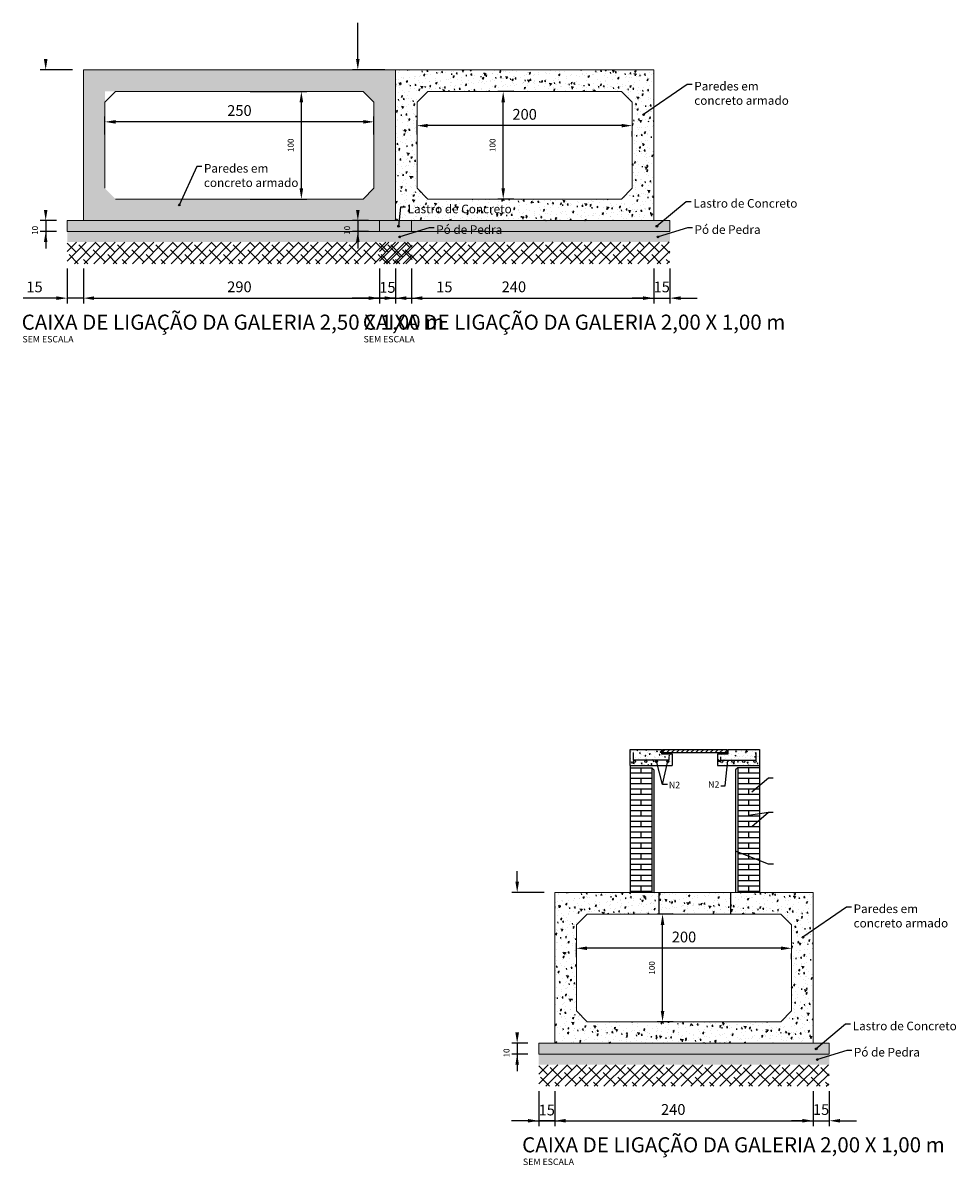
# Model space of a CAD drawing. Units: millimetres. Extents: x 1166492 to 1704555, y -396183 to -82472.
# Drawn here: x 1215759 to 1241774, y -170949 to -139113 of the extents above; entities that cross this region are included whole.
import ezdxf

# ---------------------------------------------------------------- set-up
doc = ezdxf.new("R2010")
doc.units = ezdxf.units.MM
for name, color, linetype, lineweight in [('0.18', 8, 'Continuous', 18), ('30', 30, 'Continuous', 15), ('txt0.4', 3, 'Continuous', 25)]:
    doc.layers.add(name, color=color, linetype=linetype, lineweight=lineweight)
for name, color, linetype in [('AMARELO', 2, 'Continuous'), ('Paver Cinza', 252, 'Continuous'), ('PVCL', 150, 'Continuous'), ('txt0.2', 6, 'Continuous'), ('VERDE', 3, 'Continuous'), ('VERMELHO', 1, 'Continuous')]:
    doc.layers.add(name, color=color, linetype=linetype)
doc.styles.add('ARIAL', font='arial.ttf', dxfattribs={"height": 2})
doc.styles.add('Tahoma', font='tahoma.ttf')

msp = doc.modelspace()

# ---------------------------------------------------------------- hatches: boundary and pattern name
at = {"layer": '30'}
h = msp.add_hatch(dxfattribs=at)
h.set_pattern_fill('AR-CONC', color=256, scale=1.5, angle=90)
h.set_pattern_definition([(140, (-48141338.34, 6567880.67), (23.9086283, 273.2770035), [28.575, -314.325]), (85, (-48141338.34, 6567880.67), (-286.5852679, -52.8651321), [22.86, -251.4608763]), (190.4514447, (-48141336.35, 6567903.45), (-262.6766279, 220.4118706), [24.2850132, -267.1353669]), (136.1842, (-48141414.54, 6567880.67), (63.063492, 406.6185613), [42.8625, -471.4875]), (186.6355576, (-48141409.3, 6567914.56), (-371.139187, 356.106201), [36.4275347, -400.7034122]), (81.1841512, (-48141414.54, 6567880.67), (-371.139187, 356.106201), [34.2899506, -377.189598]), (111, (-48141395.5, 6567918.77), (153.3977973, 227.4215869), [28.575, -314.325]), (56, (-48141395.5, 6567918.77), (-276.2819492, 92.7030425), [22.86, -251.46]), (161.451445, (-48141382.7, 6567937.73), (-122.8841533, 320.1246289), [24.2850132, -267.1349064]), (127.5, (-48141338.34, 6567880.67), (-126.83255831, 4.63290488), [0, -248.412, 0, -255.27, 0, -252.4125]), (97.5, (-48141338.34, 6567880.67), (-150.27086223, 100.22949377), [0, -145.542, 0, -242.697, 0, -96.2025]), (57.5, (-48141338.34, 6567795.71), (8.59311599, 203.38589275), [0, -95.25, 0, -297.18, 0, -394.335]), (47.5, (-48141338.34, 6567757.61), (-38.13973655, 222.1937721), [0, -123.825, 0, -197.358, 0, -280.035])])
h.paths.add_polyline_path([(1226595.84, -144625.1), (1226145.84, -144625.1), (1225545.84, -144625.1), (1217445.84, -144625.1), (1216995.84, -144625.1), (1216995.84, -144925.1), (1217114.4, -144925.1), (1221795.84, -144925.1), (1226505.97, -144925.1), (1226595.84, -144925.1)])
h = msp.add_hatch(dxfattribs=at)
h.set_pattern_fill('AR-CONC', color=256, scale=1.5, angle=90)
h.set_pattern_definition([(140, (-48132638.34, 6567880.67), (23.9086283, 273.2770035), [28.575, -314.325]), (85, (-48132638.34, 6567880.67), (-286.5852679, -52.8651321), [22.86, -251.4608763]), (190.4514447, (-48132636.35, 6567903.45), (-262.6766279, 220.4118706), [24.2850132, -267.1353669]), (136.1842, (-48132714.54, 6567880.67), (63.063492, 406.6185613), [42.8625, -471.4875]), (186.6355576, (-48132709.3, 6567914.56), (-371.139187, 356.106201), [36.4275347, -400.7034122]), (81.1841512, (-48132714.54, 6567880.67), (-371.139187, 356.106201), [34.2899506, -377.189598]), (111, (-48132695.5, 6567918.77), (153.3977973, 227.4215869), [28.575, -314.325]), (56, (-48132695.5, 6567918.77), (-276.2819492, 92.7030425), [22.86, -251.46]), (161.451445, (-48132682.7, 6567937.73), (-122.8841533, 320.1246289), [24.2850132, -267.1349064]), (127.5, (-48132638.34, 6567880.67), (-126.83255831, 4.63290488), [0, -248.412, 0, -255.27, 0, -252.4125]), (97.5, (-48132638.34, 6567880.67), (-150.27086223, 100.22949377), [0, -145.542, 0, -242.697, 0, -96.2025]), (57.5, (-48132638.34, 6567795.71), (8.59311599, 203.38589275), [0, -95.25, 0, -297.18, 0, -394.335]), (47.5, (-48132638.34, 6567757.61), (-38.13973655, 222.1937721), [0, -123.825, 0, -197.358, 0, -280.035])])
h.paths.add_polyline_path([(1233795.84, -144625.1), (1233945.84, -144625.1), (1233495.84, -144625.1), (1226145.84, -144625.1), (1225695.84, -144625.1), (1225695.84, -144925.1), (1225814.4, -144925.1), (1230495.84, -144925.1), (1233795.84, -144925.1)])
h = msp.add_hatch(dxfattribs=at)
h.set_pattern_fill('AR-CONC', color=256, scale=1.5, angle=90)
h.set_pattern_definition([(140, (-48128196.37, 6544954.43), (23.9086283, 273.2770035), [28.575, -314.325]), (85, (-48128196.37, 6544954.43), (-286.5852679, -52.8651321), [22.86, -251.4608763]), (190.4514447, (-48128194.38, 6544977.2), (-262.6766279, 220.4118706), [24.2850132, -267.1353669]), (136.1842, (-48128272.57, 6544954.43), (63.063492, 406.6185613), [42.8625, -471.4875]), (186.6355576, (-48128267.3, 6544988.3), (-371.139187, 356.106201), [36.4275347, -400.7034122]), (81.1841512, (-48128272.57, 6544954.43), (-371.139187, 356.106201), [34.2899506, -377.189598]), (111, (-48128253.52, 6544992.53), (153.3977973, 227.4215869), [28.575, -314.325]), (56, (-48128253.52, 6544992.53), (-276.2819492, 92.7030425), [22.86, -251.46]), (161.451445, (-48128240.74, 6545011.48), (-122.8841533, 320.1246289), [24.2850132, -267.1349064]), (127.5, (-48128196.37, 6544954.43), (-126.83255831, 4.63290488), [0, -248.412, 0, -255.27, 0, -252.4125]), (97.5, (-48128196.37, 6544954.43), (-150.27086223, 100.22949377), [0, -145.542, 0, -242.697, 0, -96.2025]), (57.5, (-48128196.37, 6544869.47), (8.59311599, 203.38589275), [0, -95.25, 0, -297.18, 0, -394.335]), (47.5, (-48128196.37, 6544831.37), (-38.13973655, 222.1937721), [0, -123.825, 0, -197.358, 0, -280.035])])
h.paths.add_polyline_path([(1238237.8, -167551.34), (1238387.8, -167551.34), (1237937.8, -167551.34), (1230587.8, -167551.34), (1230137.8, -167551.34), (1230137.8, -167851.34), (1230256.37, -167851.34), (1234937.8, -167851.34), (1238237.8, -167851.34)])
at = {"layer": 'Paver Cinza'}
h = msp.add_hatch(dxfattribs=at)
h.set_pattern_fill('DOTS', color=256, scale=30)
h.set_pattern_definition([(0, (24778.82, 0), (23.8125, 47.625), [0, -47.625])])
h.paths.add_polyline_path([(1226595.84, -144925.1), (1226145.84, -144925.1), (1225545.84, -144925.1), (1217445.84, -144925.1), (1216995.84, -144925.1), (1216995.84, -145225.1), (1217114.4, -145225.1), (1221795.84, -145225.1), (1226505.97, -145225.1), (1226595.84, -145225.1)])
h = msp.add_hatch(dxfattribs=at)
h.set_pattern_fill('DOTS', color=256, scale=30)
h.set_pattern_definition([(0, (33709.67, 17936.723), (23.8125, 47.625), [0, -47.625])])
h.paths.add_polyline_path([(1233795.84, -144925.1), (1233945.84, -144925.1), (1233495.84, -144925.1), (1226145.84, -144925.1), (1225695.84, -144925.1), (1225695.84, -145225.1), (1225814.4, -145225.1), (1230495.84, -145225.1), (1233795.84, -145225.1)])
h = msp.add_hatch(dxfattribs=at)
h.set_pattern_fill('DOTS', color=256, scale=30)
h.set_pattern_definition([(0, (38151.64, -4989.52), (23.8125, 47.625), [0, -47.625])])
h.paths.add_polyline_path([(1238237.8, -167851.34), (1238387.8, -167851.34), (1237937.8, -167851.34), (1230587.8, -167851.34), (1230137.8, -167851.34), (1230137.8, -168151.34), (1230256.37, -168151.34), (1234937.8, -168151.34), (1238237.8, -168151.34)])
at = {"layer": 'VERMELHO'}
h = msp.add_hatch(dxfattribs=at)
h.set_pattern_fill('AR-CONC', color=256, scale=2.25)
h.set_pattern_definition([(50, (-48140690.74, 6490763.2), (409.9155052, -35.8629425), [42.8625, -471.4875]), (355, (-48140690.74, 6490763.2), (-79.2976982, 429.8779018), [34.29, -377.1913144]), (100.4514447, (-48140656.58, 6490760.2), (330.617806, 394.0149418), [36.4275198, -400.7030504]), (46.1842, (-48140690.74, 6490877.5), (609.927842, -94.595238), [64.29375, -707.23125]), (96.6355576, (-48140639.9, 6490869.6), (534.1593016, 556.70878), [54.641302, -601.055118]), (351.1841512, (-48140690.74, 6490877.5), (534.159302, 556.70878), [51.434926, -565.784397]), (21, (-48140633.6, 6490848.93), (341.1323804, -230.096696), [42.8625, -471.4875]), (326, (-48140633.6, 6490848.93), (139.0545638, 414.4229238), [34.29, -377.19]), (71.451445, (-48140605.16, 6490829.76), (480.1869434, 184.32623), [36.4275198, -400.7023596]), (37.5, (-48140690.74, 6490763.21), (6.9493573, 190.24883746), [0, -372.618, 0, -382.905, 0, -378.61875]), (7.5, (-48140690.74, 6490763.2), (150.34424065, 225.4062933), [0, -218.313, 0, -364.0455, 0, -144.30375]), (327.5, (-48140818.18, 6490763.2), (305.07883913, -12.889674), [0, -142.875, 0, -445.77, 0, -591.5025]), (317.5, (-48140875.33, 6490763.2), (333.2906581, 57.2096048), [0, -185.7375, 0, -296.037, 0, -420.0525])])
h.paths.add_polyline_path([(1218345.84, -144025.1), (1218045.84, -143725.1), (1218045.84, -140425.1), (1217445.84, -140425.1), (1217445.84, -144625.1), (1225545.84, -144625.1), (1226145.84, -144625.1), (1226145.84, -140425.1), (1218045.84, -140425.1), (1218040.01, -141023.92), (1225245.84, -141025.1), (1225545.84, -141325.1), (1225545.84, -143725.1), (1225245.84, -144025.1)])
h = msp.add_hatch(dxfattribs=at)
h.set_pattern_fill('AR-CONC', color=256, scale=2.25)
h.set_pattern_definition([(50, (-48124790.74, 6431539.05), (409.9155052, -35.8629425), [42.8625, -471.4875]), (355, (-48124790.74, 6431539.05), (-79.2976982, 429.8779018), [34.29, -377.1913144]), (100.4514447, (-48124756.58, 6431536.06), (330.617806, 394.0149418), [36.4275198, -400.7030504]), (46.1842, (-48124790.74, 6431653.35), (609.927842, -94.595238), [64.29375, -707.23125]), (96.6355576, (-48124739.9, 6431645.47), (534.1593016, 556.70878), [54.641302, -601.055118]), (351.1841512, (-48124790.74, 6431653.35), (534.159302, 556.70878), [51.434926, -565.784397]), (21, (-48124733.6, 6431624.78), (341.1323804, -230.096696), [42.8625, -471.4875]), (326, (-48124733.6, 6431624.78), (139.0545638, 414.4229238), [34.29, -377.19]), (71.451445, (-48124705.16, 6431605.6), (480.1869434, 184.32623), [36.4275198, -400.7023596]), (37.5, (-48124790.74, 6431539.05), (6.9493573, 190.24883746), [0, -372.618, 0, -382.905, 0, -378.61875]), (7.5, (-48124790.74, 6431539.05), (150.34424065, 225.4062933), [0, -218.313, 0, -364.0455, 0, -144.30375]), (327.5, (-48124918.18, 6431539.05), (305.07883913, -12.889674), [0, -142.875, 0, -445.77, 0, -591.5025]), (317.5, (-48124975.33, 6431539.05), (333.2906581, 57.2096048), [0, -185.7375, 0, -296.037, 0, -420.0525])])
h.paths.add_polyline_path([(1226745.84, -140425.1), (1226145.84, -140425.1), (1226145.84, -144625.1), (1232745.84, -144625.1), (1233345.84, -144625.1), (1233345.84, -140425.1), (1226745.84, -140425.1), (1226748.79, -141025.1), (1232445.84, -141025.1), (1232745.84, -141325.1), (1232745.84, -143725.1), (1232445.84, -144025.1), (1227045.84, -144025.1), (1226745.84, -143725.1)])
h = msp.add_hatch(dxfattribs=at)
h.set_pattern_fill('ANSI38', color=256, scale=60)
h.set_pattern_definition([(45, (-48141338.34, 6567730.67), (-134.7038418, 134.7038418), []), (135, (-48141338.34, 6567730.67), (-404.11152545, 134.7038418), [476.25, -285.75])])
h.paths.add_polyline_path([(1226607.33, -145225.1), (1226580.84, -145225.1), (1221795.84, -145225.1), (1217010.84, -145225.1), (1216995.84, -145225.1), (1216995.84, -145825.1), (1217069, -145825.1), (1221795.84, -145825.1), (1226478.39, -145825.1), (1226607.33, -145825.1)])
h = msp.add_hatch(dxfattribs=at)
h.set_pattern_fill('ANSI38', color=256, scale=60)
h.set_pattern_definition([(45, (-48132638.34, 6567730.67), (-134.7038418, 134.7038418), []), (135, (-48132638.34, 6567730.67), (-404.11152545, 134.7038418), [476.25, -285.75])])
h.paths.add_polyline_path([(1233797.68, -145225.1), (1233795.84, -145225.1), (1230495.84, -145225.1), (1225710.84, -145225.1), (1225695.84, -145225.1), (1225695.84, -145825.1), (1225769, -145825.1), (1230495.84, -145825.1), (1233797.68, -145825.1), (1233779.6, -145825.1)])
h = msp.add_hatch(dxfattribs=at)
h.set_pattern_fill('AR-CONC', color=256, scale=1.5, style=0)
h.set_pattern_definition([(50, (1191166.97, -176398.14), (273.277, -23.9086), [28.575, -314.325]), (355, (1191166.97, -176398.14), (-52.8642, 286.585), [22.86, -251.46]), (100.451, (1191189.74, -176400.13), (220.4138, 262.675), [24.285, -267.135]), (46.1842, (1191166.97, -176321.94), (406.6186, -63.0635), [42.8625, -471.4875]), (96.6356, (1191200.85, -176327.2), (356.1064, 371.1383), [36.4275, -400.7025]), (351.184, (1191166.97, -176321.94), (356.107, 371.1377), [34.29, -377.19]), (21, (1191205.07, -176341), (227.4223, -153.3983), [28.575, -314.325]), (326, (1191205.07, -176341), (92.703, 276.282), [22.86, -251.46]), (71.4514, (1191224.02, -176353.77), (320.1247, 122.8843), [24.285, -267.135]), (37.5, (1191166.97, -176398.14), (4.6329, 126.83256), [0, -248.412, 0, -255.27, 0, -252.4125]), (7.5, (1191166.97, -176398.14), (100.2295, 150.27086), [0, -145.542, 0, -242.697, 0, -96.2025]), (327.5, (1191082, -176398.14), (203.3859, -8.59312), [0, -95.25, 0, -297.18, 0, -394.335]), (317.5, (1191043.9, -176398.14), (222.1938, 38.13974), [0, -123.825, 0, -197.358, 0, -280.035])])
h.paths.add_polyline_path([(1233737.8, -159662.75, -0.41421356), (1233767.8, -159692.75, -0.48269152), (1233731.02, -159721.97), (1233709.96, -159812.75), (1233857.8, -159812.75), (1233857.8, -159482.75), (1233557.8, -159482.75), (1233557.8, -159362.75), (1232687.8, -159362.75), (1232687.8, -159812.75), (1233453.16, -159812.75), (1233430.16, -159721.83, -0.48879747), (1233392.8, -159692.75, -0.41421356), (1233422.8, -159662.75), (1233122.8, -159662.75, -0.41421356), (1233152.8, -159692.75, -1), (1233092.8, -159692.75, -0.41421356), (1233122.8, -159662.75), (1232807.8, -159662.75, -0.41421356), (1232837.8, -159692.75, -1), (1232777.8, -159692.75, -0.41421356), (1232807.8, -159662.75)])
h.paths.add_polyline_path([(1235582.8, -159692.75, -0.41421356), (1235552.8, -159722.75), (1235852.8, -159722.75, -0.41421356), (1235822.8, -159692.75, -1), (1235882.8, -159692.75, -0.41421356), (1235852.8, -159722.75), (1236167.8, -159722.75, -0.41421356), (1236137.8, -159692.75, -1), (1236197.8, -159692.75), (1236197.8, -159722.75), (1235407.85, -159722.75), (1235397.61, -159812.75), (1236287.8, -159812.75), (1236287.8, -159362.75), (1235417.8, -159362.75), (1235417.8, -159482.75), (1235117.8, -159482.75), (1235117.8, -159812.75), (1235397.61, -159812.75), (1235407.85, -159722.75), (1235207.8, -159722.75), (1235207.8, -159692.75, -1), (1235267.8, -159692.75, -0.41421356), (1235237.8, -159722.75), (1235552.8, -159722.75, -0.41421356), (1235522.8, -159692.75, -1)])
h = msp.add_hatch(dxfattribs=at)
h.set_pattern_fill('ANSI31', color=256, scale=30, style=0)
h.set_pattern_definition([(45, (1191166.97, -176398.14), (-67.35192, 67.35192), [])])
h.paths.add_polyline_path([(1235387.8, -159452.75), (1235387.8, -159362.75), (1233587.8, -159362.75), (1233587.8, -159452.75)])
h = msp.add_hatch(dxfattribs=at)
h.set_pattern_fill('AR-CONC', color=256, scale=2.25)
h.set_pattern_definition([(50, (-48120348.77, 6408612.8), (409.9155052, -35.8629425), [42.8625, -471.4875]), (355, (-48120348.77, 6408612.8), (-79.2976982, 429.8779018), [34.29, -377.1913144]), (100.4514447, (-48120314.6, 6408609.8), (330.617806, 394.0149418), [36.4275198, -400.7030504]), (46.1842, (-48120348.77, 6408727.1), (609.927842, -94.595238), [64.29375, -707.23125]), (96.6355576, (-48120297.94, 6408719.2), (534.1593016, 556.70878), [54.641302, -601.055118]), (351.1841512, (-48120348.77, 6408727.1), (534.159302, 556.70878), [51.434926, -565.784397]), (21, (-48120291.62, 6408698.53), (341.1323804, -230.096696), [42.8625, -471.4875]), (326, (-48120291.6, 6408698.53), (139.0545638, 414.4229238), [34.29, -377.19]), (71.451445, (-48120263.2, 6408679.36), (480.1869434, 184.32623), [36.4275198, -400.7023596]), (37.5, (-48120348.77, 6408612.8), (6.9493573, 190.24883746), [0, -372.618, 0, -382.905, 0, -378.61875]), (7.5, (-48120348.77, 6408612.8), (150.34424065, 225.4062933), [0, -218.313, 0, -364.0455, 0, -144.30375]), (327.5, (-48120476.21, 6408612.8), (305.07883913, -12.889674), [0, -142.875, 0, -445.77, 0, -591.5025]), (317.5, (-48120533.36, 6408612.8), (333.2906581, 57.2096048), [0, -185.7375, 0, -296.037, 0, -420.0525])])
h.paths.add_polyline_path([(1231187.8, -163351.34), (1230587.8, -163351.34), (1230587.8, -167551.34), (1237187.8, -167551.34), (1237787.8, -167551.34), (1237787.8, -163351.34), (1231187.8, -163351.34), (1231190.76, -163951.34), (1236887.8, -163951.34), (1237187.8, -164251.34), (1237187.8, -166651.34), (1236887.8, -166951.34), (1231487.8, -166951.34), (1231187.8, -166651.34)])
h = msp.add_hatch(dxfattribs=at)
h.set_pattern_fill('ANSI38', color=256, scale=60)
h.set_pattern_definition([(45, (-48128196.37, 6544804.43), (-134.7038418, 134.7038418), []), (135, (-48128196.37, 6544804.43), (-404.11152545, 134.7038418), [476.25, -285.75])])
h.paths.add_polyline_path([(1238239.65, -168151.34), (1238237.8, -168151.34), (1234937.8, -168151.34), (1230152.8, -168151.34), (1230137.8, -168151.34), (1230137.8, -168751.34), (1230210.97, -168751.34), (1234937.8, -168751.34), (1238239.65, -168751.34), (1238221.57, -168751.34)])

# ---------------------------------------------------------------- linework, layer by layer
for points in [[(1232687.8, -159872.75), (1232687.8, -163351.34)], [(1232687.8, -159872.75), (1233287.8, -159872.75)], [(1233287.8, -160022.75), (1232687.8, -160022.75)], [(1232987.8, -159872.75), (1232987.8, -160022.75)], [(1233287.8, -159872.75), (1233287.8, -163351.34)], [(1235687.8, -159872.75), (1235687.8, -163351.34)], [(1236287.8, -159872.75), (1235687.8, -159872.75)], [(1236287.8, -160022.75), (1235687.8, -160022.75)], [(1235987.8, -159872.75), (1235987.8, -160022.75)], [(1236287.8, -159872.75), (1236287.8, -163351.34)], [(1233287.8, -160172.75), (1232687.8, -160172.75)], [(1233287.8, -160322.75), (1232687.8, -160322.75)], [(1232987.8, -160172.75), (1232987.8, -160322.75)], [(1236287.8, -160172.75), (1235687.8, -160172.75)], [(1236287.8, -160322.75), (1235687.8, -160322.75)], [(1235987.8, -160172.75), (1235987.8, -160322.75)], [(1233287.8, -160472.75), (1232687.8, -160472.75)], [(1233287.8, -160622.75), (1232687.8, -160622.75)], [(1232987.8, -160472.75), (1232987.8, -160622.75)], [(1236287.8, -160472.75), (1235687.8, -160472.75)], [(1236287.8, -160622.75), (1235687.8, -160622.75)], [(1235987.8, -160472.75), (1235987.8, -160622.75)], [(1233287.8, -160772.75), (1232687.8, -160772.75)], [(1233287.8, -160922.75), (1232687.8, -160922.75)], [(1233287.8, -161072.75), (1232687.8, -161072.75)], [(1232987.8, -160772.75), (1232987.8, -160922.75)], [(1232987.8, -161072.75), (1232987.8, -161222.75)], [(1236287.8, -160772.75), (1235687.8, -160772.75)], [(1236287.8, -160922.75), (1235687.8, -160922.75)], [(1236287.8, -161072.75), (1235687.8, -161072.75)], [(1235987.8, -160772.75), (1235987.8, -160922.75)], [(1235987.8, -161072.75), (1235987.8, -161222.75)], [(1233287.8, -161222.75), (1232687.8, -161222.75)], [(1233287.8, -161372.75), (1232687.8, -161372.75)], [(1232987.8, -161372.75), (1232987.8, -161522.75)], [(1236287.8, -161222.75), (1235687.8, -161222.75)], [(1236287.8, -161372.75), (1235687.8, -161372.75)], [(1235987.8, -161372.75), (1235987.8, -161522.75)], [(1233287.8, -161522.75), (1232687.8, -161522.75)], [(1233287.8, -161672.75), (1232687.8, -161672.75)], [(1232987.8, -161672.75), (1232987.8, -161822.75)], [(1236287.8, -161522.75), (1235687.8, -161522.75)], [(1236287.8, -161672.75), (1235687.8, -161672.75)], [(1235987.8, -161672.75), (1235987.8, -161822.75)], [(1233287.8, -161822.75), (1232687.8, -161822.75)], [(1233287.8, -161972.75), (1232687.8, -161972.75)], [(1232987.8, -161972.75), (1232987.8, -162122.75)], [(1236287.8, -161822.75), (1235687.8, -161822.75)], [(1236287.8, -161972.75), (1235687.8, -161972.75)], [(1235987.8, -161972.75), (1235987.8, -162122.75)], [(1233287.8, -162122.75), (1232687.8, -162122.75)], [(1233287.8, -162272.75), (1232687.8, -162272.75)], [(1232987.8, -162272.75), (1232987.8, -162422.75)], [(1236287.8, -162122.75), (1235687.8, -162122.75)], [(1236287.8, -162272.75), (1235687.8, -162272.75)], [(1235987.8, -162272.75), (1235987.8, -162422.75)], [(1233287.8, -162422.75), (1232687.8, -162422.75)], [(1233287.8, -162572.75), (1232687.8, -162572.75)], [(1232987.8, -162572.75), (1232987.8, -162722.75)], [(1236287.8, -162422.75), (1235687.8, -162422.75)], [(1236287.8, -162572.75), (1235687.8, -162572.75)], [(1235987.8, -162572.75), (1235987.8, -162722.75)], [(1233287.8, -162722.75), (1232687.8, -162722.75)], [(1233287.8, -162872.75), (1232687.8, -162872.75)], [(1232987.8, -162872.75), (1232987.8, -163022.75)], [(1236287.8, -162722.75), (1235687.8, -162722.75)], [(1236287.8, -162872.75), (1235687.8, -162872.75)], [(1235987.8, -162872.75), (1235987.8, -163022.75)], [(1233287.8, -163022.75), (1232687.8, -163022.75)], [(1233287.8, -163172.75), (1232687.8, -163172.75)], [(1232987.8, -163172.75), (1232987.8, -163322.75)], [(1236287.8, -163022.75), (1235687.8, -163022.75)], [(1236287.8, -163172.75), (1235687.8, -163172.75)], [(1235987.8, -163172.75), (1235987.8, -163322.75)], [(1233287.8, -163322.75), (1232687.8, -163322.75)], [(1236287.8, -163322.75), (1235687.8, -163322.75)]]:
    msp.add_lwpolyline(points)
at = {"layer": '0.18'}
for p, q in [((1217445.84, -144625.1), (1217445.84, -140425.1)), ((1217445.84, -140425.1), (1218045.84, -140425.1)), ((1218045.84, -140425.1), (1226145.84, -140425.1)), ((1226145.84, -140425.1), (1226145.84, -144625.1)), ((1226145.84, -144625.1), (1226145.84, -140425.1)), ((1226145.84, -140425.1), (1226745.84, -140425.1)), ((1226745.84, -140425.1), (1233345.84, -140425.1)), ((1233345.84, -140425.1), (1233345.84, -144625.1)), ((1218045.84, -141325.1), (1218345.84, -141025.1)), ((1218345.84, -141025.1), (1225245.84, -141025.1)), ((1225545.84, -141325.1), (1225245.84, -141025.1)), ((1226745.84, -141325.1), (1227045.84, -141025.1)), ((1227045.84, -141025.1), (1232445.84, -141025.1)), ((1232745.84, -141325.1), (1232445.84, -141025.1)), ((1218045.84, -141325.1), (1218045.84, -143725.1)), ((1225545.84, -143725.1), (1225545.84, -141325.1)), ((1226745.84, -141325.1), (1226745.84, -143725.1)), ((1232745.84, -143725.1), (1232745.84, -141325.1)), ((1225245.84, -144025.1), (1225545.84, -143725.1)), ((1225545.84, -143725.1), (1225245.84, -144025.1)), ((1226745.84, -143725.1), (1227045.84, -144025.1)), ((1232445.84, -144025.1), (1232745.84, -143725.1)), ((1232745.84, -143725.1), (1232445.84, -144025.1)), ((1218345.84, -144025.1), (1225245.84, -144025.1)), ((1227045.84, -144025.1), (1232445.84, -144025.1)), ((1217445.84, -144625.1), (1216995.84, -144625.1)), ((1216995.84, -144925.1), (1216995.84, -144625.1)), ((1217445.84, -144625.1), (1225545.84, -144625.1)), ((1226145.84, -144625.1), (1225545.84, -144625.1)), ((1226145.84, -144625.1), (1225695.84, -144625.1)), ((1225695.84, -144925.1), (1225695.84, -144625.1)), ((1226145.84, -144625.1), (1226595.84, -144625.1)), ((1226145.84, -144625.1), (1232745.84, -144625.1)), ((1226595.84, -144925.1), (1226595.84, -144625.1)), ((1233345.84, -144625.1), (1232745.84, -144625.1)), ((1233345.84, -144625.1), (1233795.84, -144625.1)), ((1233795.84, -144925.1), (1233795.84, -144625.1)), ((1221795.84, -144925.1), (1216995.84, -144925.1)), ((1221795.84, -144925.1), (1226595.84, -144925.1)), ((1230495.84, -144925.1), (1225695.84, -144925.1)), ((1230495.84, -144925.1), (1233795.84, -144925.1)), ((1230587.8, -167551.34), (1230587.8, -163351.34)), ((1230587.8, -163351.34), (1231187.8, -163351.34)), ((1231187.8, -163351.34), (1237787.8, -163351.34)), ((1237787.8, -163351.34), (1237787.8, -167551.34)), ((1231187.8, -164251.34), (1231487.8, -163951.34)), ((1231487.8, -163951.34), (1236887.8, -163951.34)), ((1237187.8, -164251.34), (1236887.8, -163951.34)), ((1231187.8, -164251.34), (1231187.8, -166651.34)), ((1237187.8, -166651.34), (1237187.8, -164251.34)), ((1231187.8, -166651.34), (1231487.8, -166951.34)), ((1236887.8, -166951.34), (1237187.8, -166651.34)), ((1237187.8, -166651.34), (1236887.8, -166951.34)), ((1231487.8, -166951.34), (1236887.8, -166951.34)), ((1230587.8, -167551.34), (1230137.8, -167551.34)), ((1230137.8, -167851.34), (1230137.8, -167551.34)), ((1230587.8, -167551.34), (1237187.8, -167551.34)), ((1237787.8, -167551.34), (1237187.8, -167551.34)), ((1237787.8, -167551.34), (1238237.8, -167551.34)), ((1238237.8, -167851.34), (1238237.8, -167551.34)), ((1234937.8, -167851.34), (1230137.8, -167851.34)), ((1234937.8, -167851.34), (1238237.8, -167851.34))]:
    msp.add_line(p, q, dxfattribs=at)
at = {"layer": 'AMARELO'}
for points in [[(1232687.8, -159362.75), (1233557.8, -159362.75)], [(1232687.8, -159812.75), (1232687.8, -159362.75)], [(1233557.8, -159362.75), (1233557.8, -159482.75), (1233857.8, -159482.75)], [(1233587.8, -159362.75), (1235387.8, -159362.75)], [(1233587.8, -159362.75), (1233587.8, -159452.75)], [(1233587.8, -159452.75), (1235387.8, -159452.75)], [(1233857.8, -159482.75), (1233857.8, -159812.75)], [(1235117.8, -159482.75), (1235417.8, -159482.75), (1235417.8, -159362.75)], [(1235117.8, -159482.75), (1235117.8, -159812.75)], [(1235387.8, -159362.75), (1235387.8, -159452.75)], [(1235417.8, -159362.75), (1236287.8, -159362.75)], [(1236287.8, -159362.75), (1236287.8, -159812.75)], [(1232687.8, -159812.75), (1233857.8, -159812.75)], [(1235117.8, -159812.75), (1236287.8, -159812.75)]]:
    msp.add_lwpolyline(points, dxfattribs=at)
for centre in [(1233061.53, -141671.44), (1220120.72, -144190.89), (1226231.49, -144782.04), (1226231.49, -144782.04), (1233431.49, -144782.04), (1233431.49, -144782.04), (1226263.66, -145079.31), (1233463.66, -145079.31), (1237503.5, -164597.69), (1237873.46, -167708.28), (1237873.46, -167708.28), (1237905.62, -168005.55)]:
    msp.add_circle(centre, 23.22, dxfattribs=at)
at = {"layer": 'PVCL'}
for points in [[(1233487.8, -163351.34), (1233487.8, -163951.34)], [(1235487.8, -163351.34), (1235487.8, -163951.34)]]:
    msp.add_lwpolyline(points, dxfattribs=at)
at = {"layer": 'VERDE', "color": 34}
for p, q in [((1225095.84, -140095.1), (1225095.84, -139113.28)), ((1225095.84, -140125.1), (1225095.84, -139825.1)), ((1217145.84, -140425.1), (1216245.84, -140425.1)), ((1225845.84, -140425.1), (1224945.84, -140425.1)), ((1229445.84, -141025.1), (1228998.51, -141025.1)), ((1229148.51, -143725.1), (1229148.51, -141325.1)), ((1226745.84, -142225.1), (1226745.84, -141828.32)), ((1232445.84, -141978.32), (1227045.84, -141978.32)), ((1232745.84, -142278.32), (1232745.84, -142128.32)), ((1229445.84, -144025.1), (1228998.51, -144025.1)), ((1216695.84, -144625.1), (1216245.84, -144625.1)), ((1216695.84, -144625.1), (1216245.84, -144625.1)), ((1216395.84, -144625.1), (1216395.84, -144925.1)), ((1225395.84, -144625.1), (1224945.84, -144625.1)), ((1225395.84, -144625.1), (1224945.84, -144625.1)), ((1225095.84, -144625.1), (1225095.84, -144925.1)), ((1216695.84, -144925.1), (1216245.84, -144925.1)), ((1216395.84, -144925.1), (1216395.84, -145225.1)), ((1225395.84, -144925.1), (1224945.84, -144925.1)), ((1225095.84, -144925.1), (1225095.84, -145225.1)), ((1216395.84, -145225.1), (1216395.84, -145399.11)), ((1225095.84, -145225.1), (1225095.84, -145399.11)), ((1216995.84, -145958.62), (1216995.84, -146935.49)), ((1217445.84, -145958.62), (1217445.84, -146935.49)), ((1217445.84, -145958.62), (1217445.84, -146935.49)), ((1225695.84, -145958.62), (1225695.84, -146935.49)), ((1226145.84, -145958.62), (1226145.84, -146935.49)), ((1226145.84, -145958.62), (1226145.84, -146935.49)), ((1226145.84, -145958.62), (1226145.84, -146935.49)), ((1226145.84, -145958.62), (1226145.84, -146935.49)), ((1226595.84, -145958.62), (1226595.84, -146935.49)), ((1233345.84, -145958.62), (1233345.84, -146935.49)), ((1233345.84, -145958.62), (1233345.84, -146935.49)), ((1233795.84, -145958.62), (1233795.84, -146935.49)), ((1216695.84, -146785.49), (1215772.42, -146785.49)), ((1217445.84, -146785.49), (1216995.84, -146785.49)), ((1217745.84, -146785.49), (1218045.84, -146785.49)), ((1217745.84, -146785.49), (1225845.84, -146785.49)), ((1225395.84, -146785.49), (1224934.13, -146785.49)), ((1225395.84, -146785.49), (1233495.84, -146785.49)), ((1225845.84, -146785.49), (1225545.84, -146785.49)), ((1226145.84, -146785.49), (1225695.84, -146785.49)), ((1226145.84, -146785.49), (1226595.84, -146785.49)), ((1226445.84, -146785.49), (1226745.84, -146785.49)), ((1226895.84, -146785.49), (1227819.25, -146785.49)), ((1233045.84, -146785.49), (1232745.84, -146785.49)), ((1233345.84, -146785.49), (1233795.84, -146785.49)), ((1234095.84, -146785.49), (1234557.54, -146785.49)), ((1229537.8, -163051.34), (1229537.8, -162751.34)), ((1230287.8, -163351.34), (1229387.8, -163351.34)), ((1233887.8, -163951.34), (1233440.48, -163951.34)), ((1233590.48, -166651.34), (1233590.48, -164251.34)), ((1231187.8, -165151.34), (1231187.8, -164754.57)), ((1236887.8, -164904.57), (1231487.8, -164904.57)), ((1237187.8, -165204.57), (1237187.8, -165054.57)), ((1233887.8, -166951.34), (1233440.48, -166951.34)), ((1229837.8, -167551.34), (1229387.8, -167551.34)), ((1229837.8, -167551.34), (1229387.8, -167551.34)), ((1229537.8, -167551.34), (1229537.8, -167851.34)), ((1229837.8, -167851.34), (1229387.8, -167851.34)), ((1229537.8, -167851.34), (1229537.8, -168151.34)), ((1229537.8, -168151.34), (1229537.8, -168325.35)), ((1230137.8, -168884.87), (1230137.8, -169861.74)), ((1230587.8, -168884.87), (1230587.8, -169861.74)), ((1230587.8, -168884.87), (1230587.8, -169861.74)), ((1237787.8, -168884.87), (1237787.8, -169861.74)), ((1237787.8, -168884.87), (1237787.8, -169861.74)), ((1238237.8, -168884.87), (1238237.8, -169861.74)), ((1229837.8, -169711.74), (1229376.1, -169711.74)), ((1229837.8, -169711.74), (1237937.8, -169711.74)), ((1230587.8, -169711.74), (1230137.8, -169711.74)), ((1230887.8, -169711.74), (1231187.8, -169711.74)), ((1237487.8, -169711.74), (1237187.8, -169711.74)), ((1237787.8, -169711.74), (1238237.8, -169711.74)), ((1238537.8, -169711.74), (1238999.51, -169711.74))]:
    msp.add_line(p, q, dxfattribs=at)
at = {"layer": 'VERDE'}
for points in [[(1233767.8, -159572.75), (1233767.8, -159662.75), (1232777.8, -159662.75), (1232777.8, -159452.75)], [(1235207.8, -159572.75), (1235207.8, -159662.75), (1236197.8, -159662.75), (1236197.8, -159452.75)]]:
    msp.add_lwpolyline(points, dxfattribs=at)
for centre in [(1232807.8, -159692.75), (1233122.8, -159692.75), (1233422.8, -159692.75), (1233737.8, -159692.75), (1235237.8, -159692.75), (1235552.8, -159692.75), (1235852.8, -159692.75), (1236167.8, -159692.75)]:
    msp.add_circle(centre, 30, dxfattribs=at)
at = {"layer": 'VERDE', "color": 34}
for points in [[(1225045.84, -140125.1), (1225145.84, -140125.1), (1225095.84, -140425.1)], [(1229098.51, -141325.1), (1229198.51, -141325.1), (1229148.51, -141025.1)], [(1227045.84, -141928.32), (1227045.84, -142028.32), (1226745.84, -141978.32)], [(1232445.84, -141928.32), (1232445.84, -142028.32), (1232745.84, -141978.32)], [(1229098.51, -143725.1), (1229198.51, -143725.1), (1229148.51, -144025.1)], [(1216345.84, -144325.1), (1216445.84, -144325.1), (1216395.84, -144625.1)], [(1225045.84, -144325.1), (1225145.84, -144325.1), (1225095.84, -144625.1)], [(1216345.84, -145225.1), (1216445.84, -145225.1), (1216395.84, -144925.1)], [(1225045.84, -145225.1), (1225145.84, -145225.1), (1225095.84, -144925.1)], [(1216695.84, -146735.49), (1216695.84, -146835.49), (1216995.84, -146785.49)], [(1217745.84, -146735.49), (1217745.84, -146835.49), (1217445.84, -146785.49)], [(1217745.84, -146735.49), (1217745.84, -146835.49), (1217445.84, -146785.49)], [(1225395.84, -146735.49), (1225395.84, -146835.49), (1225695.84, -146785.49)], [(1225845.84, -146735.49), (1225845.84, -146835.49), (1226145.84, -146785.49)], [(1225845.84, -146735.49), (1225845.84, -146835.49), (1226145.84, -146785.49)], [(1226445.84, -146735.49), (1226445.84, -146835.49), (1226145.84, -146785.49)], [(1226445.84, -146735.49), (1226445.84, -146835.49), (1226145.84, -146785.49)], [(1226895.84, -146735.49), (1226895.84, -146835.49), (1226595.84, -146785.49)], [(1233045.84, -146735.49), (1233045.84, -146835.49), (1233345.84, -146785.49)], [(1233045.84, -146735.49), (1233045.84, -146835.49), (1233345.84, -146785.49)], [(1234095.84, -146735.49), (1234095.84, -146835.49), (1233795.84, -146785.49)], [(1229487.8, -163051.34), (1229587.8, -163051.34), (1229537.8, -163351.34)], [(1233540.48, -164251.34), (1233640.48, -164251.34), (1233590.48, -163951.34)], [(1231487.8, -164854.57), (1231487.8, -164954.57), (1231187.8, -164904.57)], [(1236887.8, -164854.57), (1236887.8, -164954.57), (1237187.8, -164904.57)], [(1233540.48, -166651.34), (1233640.48, -166651.34), (1233590.48, -166951.34)], [(1229487.8, -167251.34), (1229587.8, -167251.34), (1229537.8, -167551.34)], [(1229487.8, -168151.34), (1229587.8, -168151.34), (1229537.8, -167851.34)], [(1229837.8, -169661.74), (1229837.8, -169761.74), (1230137.8, -169711.74)], [(1230887.8, -169661.74), (1230887.8, -169761.74), (1230587.8, -169711.74)], [(1230887.8, -169661.74), (1230887.8, -169761.74), (1230587.8, -169711.74)], [(1237487.8, -169661.74), (1237487.8, -169761.74), (1237787.8, -169711.74)], [(1237487.8, -169661.74), (1237487.8, -169761.74), (1237787.8, -169711.74)], [(1238537.8, -169661.74), (1238537.8, -169761.74), (1238237.8, -169711.74)]]:
    msp.add_solid(points, dxfattribs=at)
at = {"layer": 'VERMELHO', "color": 34}
for p, q in [((1216845.84, -140425.1), (1216245.84, -140425.1)), ((1225545.84, -140425.1), (1224945.84, -140425.1)), ((1222095.84, -141025.1), (1223672, -141025.1)), ((1223522, -143725.1), (1223522, -141325.1)), ((1218045.84, -142225.1), (1218045.84, -141722.48)), ((1225245.84, -141872.48), (1218345.84, -141872.48)), ((1225545.84, -142225.1), (1225545.84, -141722.48)), ((1222095.84, -144025.1), (1223672, -144025.1)), ((1229987.8, -163351.34), (1229387.8, -163351.34))]:
    msp.add_line(p, q, dxfattribs=at)
at = {"layer": 'VERMELHO'}
for points in [[(1234412.95, -140831.07), (1234275.94, -140831.07), (1233061.53, -141671.44)], [(1220744.6, -143121.44), (1220607.59, -143121.44), (1220120.72, -144190.89)], [(1234388.38, -144097.38), (1234251.37, -144097.38), (1233431.49, -144782.04)], [(1226423.61, -144253.99), (1226286.59, -144253.99), (1226231.49, -144782.04)], [(1227220.54, -144828.28), (1227083.53, -144828.28), (1226263.66, -145079.31)], [(1234420.54, -144828.28), (1234283.53, -144828.28), (1233463.66, -145079.31)], [(1232687.8, -159812.75), (1232687.8, -159872.75)], [(1233726.21, -160342.17), (1233587.1, -160342.17), (1233422.8, -159692.75)], [(1233587.1, -160342.17), (1233737.8, -159692.75)], [(1235216.58, -160374.92), (1235333.61, -160374.92), (1235407.85, -159662.75)], [(1236287.8, -159812.75), (1236287.8, -159872.75)], [(1233287.8, -159872.75), (1233347.8, -159932.75)], [(1233347.8, -159932.75), (1233347.8, -163351.34)], [(1235687.8, -159872.75), (1235627.8, -159932.75)], [(1235627.8, -159932.75), (1235627.8, -163351.34)], [(1236676.24, -160167.45), (1236539.23, -160167.45), (1236082.53, -160555.4)], [(1236539.23, -161123.46), (1235987.8, -161205.93)], [(1236676.24, -161123.46), (1236539.23, -161123.46), (1236082.53, -161522.75)], [(1236681, -162556.93), (1236543.99, -162556.93), (1235627.8, -162202.46)], [(1238854.92, -163757.31), (1238717.91, -163757.31), (1237503.5, -164597.69)], [(1238830.35, -167023.62), (1238693.33, -167023.62), (1237873.46, -167708.28)], [(1238862.51, -167754.53), (1238725.5, -167754.53), (1237905.62, -168005.55)]]:
    msp.add_lwpolyline(points, dxfattribs=at)
at = {"layer": 'VERMELHO', "color": 34}
for points in [[(1216345.84, -140125.1), (1216445.84, -140125.1), (1216395.84, -140425.1)], [(1225045.84, -140125.1), (1225145.84, -140125.1), (1225095.84, -140425.1)], [(1223472, -141325.1), (1223572, -141325.1), (1223522, -141025.1)], [(1218345.84, -141822.48), (1218345.84, -141922.48), (1218045.84, -141872.48)], [(1225245.84, -141822.48), (1225245.84, -141922.48), (1225545.84, -141872.48)], [(1223472, -143725.1), (1223572, -143725.1), (1223522, -144025.1)], [(1229487.8, -163051.34), (1229587.8, -163051.34), (1229537.8, -163351.34)]]:
    msp.add_solid(points, dxfattribs=at)

# ---------------------------------------------------------------- texts
at = {"layer": 'AMARELO', "style": 'ARIAL'}
for s, insert, char_height, attachment_point in [('\\A1;Paredes em\\Pconcreto armado', (1234473.94, -140757.45), 240, 1), ('\\A1;Paredes em\\Pconcreto armado', (1220805.58, -143047.82), 240, 1), ('\\A1;Lastro de Concreto', (1226484.59, -144180.37), 240, 1), ('\\A1;Lastro de Concreto', (1234449.36, -144023.76), 240, 1), ('\\A1;Pó de Pedra', (1227281.53, -144754.67), 240, 1), ('\\A1;Pó de Pedra', (1234481.53, -144754.67), 240, 1), ('\\A1;N2', (1233765.46, -160263.2), 180, 1), ('\\A1;N2', (1235173.98, -160250.38), 180, 3), ('\\A1;Paredes em\\Pconcreto armado', (1238915.91, -163683.69), 240, 1), ('\\A1;Lastro de Concreto', (1238891.33, -166950), 240, 1), ('\\A1;Pó de Pedra', (1238923.49, -167680.91), 240, 1)]:
    msp.add_mtext(s, dxfattribs=dict(at, insert=insert, char_height=char_height, attachment_point=attachment_point))
at = {"layer": 'txt0.2', "style": 'ARIAL'}
for p in [(1215747, -148019.2), (1225255.81, -148019.2), (1229697.78, -170945.45)]:
    msp.add_text('SEM ESCALA', height=180, dxfattribs=at).set_placement(p)
at = {"layer": 'txt0.4', "color": 3, "style": 'ARIAL'}
for s, p in [('CAIXA DE LIGAÇÃO DA GALERIA 2,50 X 1,00 m', (1215725.53, -147665.2)), ('CAIXA DE LIGAÇÃO DA GALERIA 2,00 X 1,00 m', (1225234.33, -147665.2)), ('CAIXA DE LIGAÇÃO DA GALERIA 2,00 X 1,00 m', (1229676.3, -170591.44))]:
    msp.add_text(s, height=420, dxfattribs=at).set_placement(p)
at = {"layer": 'VERDE', "color": 2, "char_height": 300, "attachment_point": 5, "style": 'Tahoma'}
for s, insert in [('200', (1229745.84, -141702.08)), ('15', (1216084.13, -146511.86)), ('290', (1221795.84, -146509.25)), ('15', (1225920.84, -146524.59)), ('15', (1227507.54, -146511.86)), ('240', (1229445.84, -146509.25)), ('15', (1233566.25, -146511.86)), ('200', (1234187.8, -164628.32)), ('15', (1230362.8, -169450.83)), ('240', (1233887.8, -169435.49)), ('15', (1238008.22, -169438.11))]:
    msp.add_mtext(s, dxfattribs=dict(at, insert=insert))
at = {"layer": 'VERDE', "color": 2, "char_height": 165, "attachment_point": 5, "rotation": 90, "style": 'Tahoma'}
for s, insert in [('100', (1228872.37, -142525.1)), ('10', (1216119.69, -144896.42)), ('10', (1224819.69, -144896.42)), ('100', (1233314.34, -165451.34)), ('10', (1229261.66, -167822.67))]:
    msp.add_mtext(s, dxfattribs=dict(at, insert=insert))
at = {"layer": 'VERMELHO', "color": 2, "insert": (1221795.84, -141596.24), "char_height": 300, "attachment_point": 5, "style": 'Tahoma'}
msp.add_mtext('250', dxfattribs=at)
at = {"layer": 'VERMELHO', "color": 2, "insert": (1223245.86, -142525.1), "char_height": 165, "attachment_point": 5, "rotation": 90, "style": 'Tahoma'}
msp.add_mtext('100', dxfattribs=at)

doc.saveas('drawing.dxf')
